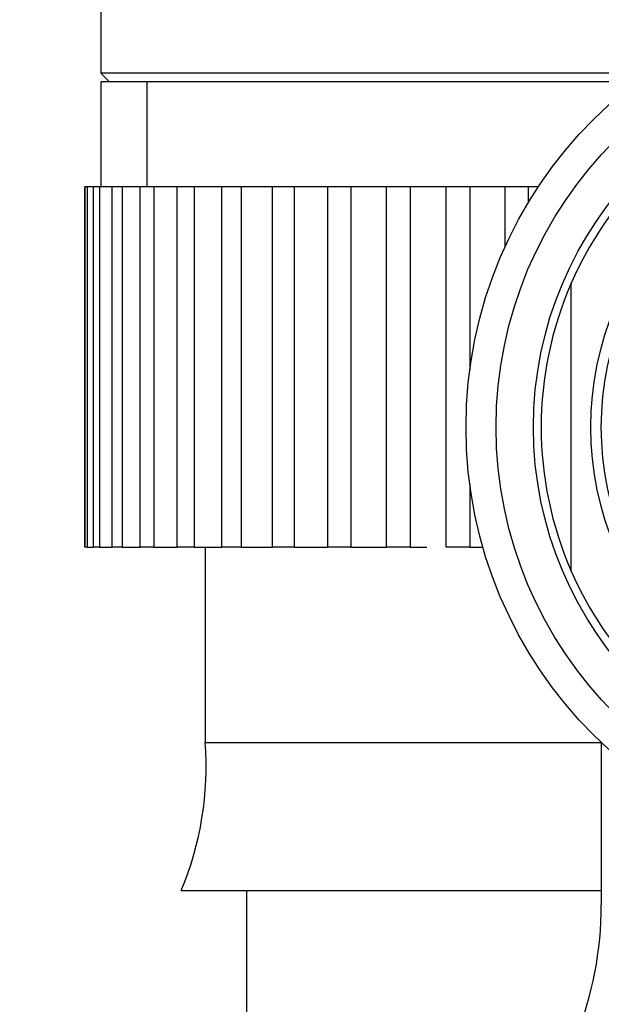
# Paper-space layout 'Layout1' of a CAD drawing. Units: millimetres. Extents: x 0 to 1124, y 0 to 1644.
# Drawn here: x 230 to 249, y 1165 to 1198 of the extents above; entities that cross this region are included whole.
import ezdxf
from ezdxf import colors
from ezdxf.entities.mleader import LeaderData, LeaderLine
from ezdxf.math import Vec2, Vec3

# ---------------------------------------------------------------- set-up
doc = ezdxf.new("R2010")
doc.units = ezdxf.units.MM
doc.layers.add('DV2_Défaut', color=7, linetype='Continuous')
doc.layers.add('Défaut', color=7, linetype='Continuous')

# ---------------------------------------------------------------- blocks, each defined once
blk = doc.blocks.new('_DOT')
at = {"color": 0}
blk.add_line((0, 0), (-1, 0), dxfattribs=at)
at = {"color": 0, "const_width": 0.333}
blk.add_lwpolyline([(-0.1665, 0, 1), (0.1665, 0, 1)], format="xyb", close=True, dxfattribs=at)
blk = doc.blocks.new('SE1')
at = {"layer": 'DV2_Défaut', "color": 7, "linetype": 'Continuous'}
for p, q in [((232.211, 1199.071), (232.211, 1196.332)), ((250.411, 1196.332), (232.211, 1196.332)), ((232.211, 1196.332), (232.503, 1196.049)), ((250.029, 1196.049), (232.211, 1196.049)), ((232.211, 1196.049), (232.211, 1192.549)), ((233.746, 1196.049), (233.746, 1192.549)), ((231.679, 1192.549), (231.675, 1192.549)), ((231.675, 1192.549), (231.675, 1180.549)), ((231.679, 1180.549), (231.679, 1192.549)), ((231.751, 1192.549), (231.679, 1192.549)), ((231.963, 1192.549), (231.751, 1192.549)), ((231.751, 1192.549), (231.751, 1180.549)), ((231.963, 1180.549), (231.963, 1192.549)), ((232.17, 1192.549), (231.963, 1192.549)), ((232.584, 1192.549), (232.17, 1192.549)), ((232.17, 1192.549), (232.17, 1180.549)), ((232.584, 1180.549), (232.584, 1192.549)), ((232.921, 1192.549), (232.584, 1192.549)), ((233.523, 1192.549), (232.921, 1192.549)), ((232.921, 1192.549), (232.921, 1180.549)), ((233.523, 1180.549), (233.523, 1192.549)), ((233.979, 1192.549), (233.523, 1192.549)), ((234.753, 1192.549), (233.979, 1192.549)), ((233.979, 1192.549), (233.979, 1180.549)), ((234.753, 1180.549), (234.753, 1192.549)), ((235.314, 1192.549), (234.753, 1192.549)), ((236.128, 1192.549), (235.314, 1192.549)), ((235.314, 1192.549), (235.314, 1180.549)), ((236.234, 1192.549), (236.128, 1192.549)), ((236.234, 1180.549), (236.234, 1192.549)), ((236.884, 1192.549), (236.234, 1192.549)), ((237.668, 1192.549), (236.884, 1192.549)), ((236.884, 1192.549), (236.884, 1180.549)), ((237.923, 1192.549), (237.668, 1192.549)), ((237.923, 1180.549), (237.923, 1192.549)), ((238.641, 1192.549), (237.923, 1192.549)), ((239.372, 1192.549), (238.641, 1192.549)), ((238.641, 1192.549), (238.641, 1180.549)), ((239.768, 1192.549), (239.372, 1192.549)), ((239.768, 1180.549), (239.768, 1192.549)), ((240.533, 1192.549), (239.768, 1192.549)), ((241.188, 1192.549), (240.533, 1192.549)), ((240.533, 1192.549), (240.533, 1180.549)), ((241.714, 1192.549), (241.188, 1192.549)), ((242.502, 1192.549), (241.714, 1192.549)), ((241.714, 1180.549), (241.714, 1192.549)), ((243.061, 1192.549), (242.502, 1192.549)), ((242.502, 1192.549), (242.502, 1180.549)), ((243.7, 1192.549), (243.061, 1192.549)), ((243.7, 1180.549), (243.7, 1192.549)), ((244.488, 1192.549), (243.7, 1192.549)), ((244.934, 1192.549), (244.488, 1192.549)), ((244.488, 1192.549), (244.488, 1186.461)), ((245.667, 1192.549), (244.934, 1192.549)), ((245.667, 1190.563), (245.667, 1192.549)), ((246.43, 1192.549), (245.667, 1192.549)), ((246.75, 1192.549), (246.43, 1192.549)), ((246.43, 1192.549), (246.43, 1192.014)), ((247.861, 1179.754), (247.861, 1189.345)), ((244.488, 1182.638), (244.488, 1180.549)), ((231.675, 1180.549), (231.679, 1180.549)), ((231.751, 1180.549), (231.679, 1180.549)), ((231.751, 1180.549), (231.963, 1180.549)), ((232.17, 1180.549), (231.963, 1180.549)), ((232.17, 1180.549), (232.584, 1180.549)), ((232.921, 1180.549), (232.584, 1180.549)), ((232.921, 1180.549), (233.523, 1180.549)), ((233.979, 1180.549), (233.523, 1180.549)), ((233.979, 1180.549), (234.753, 1180.549)), ((235.314, 1180.549), (234.753, 1180.549)), ((235.314, 1180.549), (236.128, 1180.549)), ((235.684, 1180.549), (235.684, 1174.049)), ((236.128, 1180.549), (236.234, 1180.549)), ((236.884, 1180.549), (236.234, 1180.549)), ((236.884, 1180.549), (237.668, 1180.549)), ((237.668, 1180.549), (237.923, 1180.549)), ((238.641, 1180.549), (237.923, 1180.549)), ((238.641, 1180.549), (239.372, 1180.549)), ((239.372, 1180.549), (239.768, 1180.549)), ((240.533, 1180.549), (239.768, 1180.549)), ((240.533, 1180.549), (241.188, 1180.549)), ((241.188, 1180.549), (241.714, 1180.549)), ((242.502, 1180.549), (241.714, 1180.549)), ((242.502, 1180.549), (243.061, 1180.549)), ((244.488, 1180.549), (243.7, 1180.549)), ((244.488, 1180.549), (244.924, 1180.549)), ((235.684, 1174.049), (248.861, 1174.049)), ((248.861, 1174.049), (248.861, 1168.649)), ((234.884, 1169.129), (248.861, 1169.129)), ((237.061, 1169.129), (237.061, 1140.549))]:
    blk.add_line(p, q, dxfattribs=at)
for radius in [14.5, 13.5, 12.258, 10.345, 10]:
    blk.add_circle((258.861, 1184.549), radius, dxfattribs=at)
for centre, radius, start, end in [((258.861, 1184.549), 12, 23.5565, 156.4435), ((258.861, 1184.549), 12, 156.4435, 203.5565), ((258.861, 1184.549), 12, 203.5565, 336.4435), ((225.064, 1173.251), 10.65, 337.2297, 4.3007), ((236.93, 1168.649), 11.931, 316.6402, 0)]:
    blk.add_arc(centre, radius, start, end, dxfattribs=at)

psp = doc.layouts.get("Layout1")

# ---------------------------------------------------------------- block references
at = {"layer": 'Défaut'}
psp.add_blockref('SE1', (0, 0), dxfattribs=at)

# ---------------------------------------------------------------- leaders
at = {"layer": 'Défaut', "color": 7, "linetype": 'Continuous'}
ml = psp.add_multileader_mtext('Standard', dxfattribs=at)
ml.set_content('{\\pxsm0.9;\\fSolid Edge ISO|b1||i0||c0|p34;\\W1.;08/09/2016\\P}', color=256)
ml.set_leader_properties()
ml.set_arrow_properties(name='DOT')
ml.build(insert=Vec2(0, 0))
ml.multileader.update_dxf_attribs({"leader_type": 0, "dogleg_length": 0, "arrow_head_size": 12})
ctx = ml.context
ctx.base_point, ctx.char_height, ctx.arrow_head_size, ctx.landing_gap_size = Vec3(966.35, 1636.717), 12, 12, 4.2
notes = []
notes.append((ctx, [(0, (0, 0, 0), (0, 0), (1, 0), 1, [])]))
ctx.mtext.insert = Vec3(970.55, 1642.837)
ml = psp.add_multileader_mtext('Standard', dxfattribs=at)
ml.set_content('{\\pxsm0.9;\\fArial|b1||i0||c0|p34;\\W1.;5840/8\\P}', color=256)
ml.set_leader_properties()
ml.set_arrow_properties(name='DOT')
ml.build(insert=Vec2(0, 0))
ml.multileader.update_dxf_attribs({"leader_type": 0, "dogleg_length": 0, "arrow_head_size": 12})
ctx = ml.context
ctx.base_point, ctx.char_height, ctx.arrow_head_size, ctx.landing_gap_size = Vec3(261.852, 1636.209), 12, 12, 4.2
notes.append((ctx, [(0, (0, 0, 0), (0, 0), (1, 0), 1, [])]))
ctx.mtext.insert = Vec3(266.052, 1642.323)
for ctx, leaders in notes:
    for number, flags, end, landing, length, lines in leaders:
        leader = LeaderData()
        leader.index, (leader.has_last_leader_line, leader.has_dogleg_vector, leader.attachment_direction) = number, flags
        leader.last_leader_point, leader.dogleg_vector, leader.dogleg_length = Vec3(end), Vec3(landing), length
        for number, points, colour, breaks in lines:
            line = LeaderLine()
            line.index, line.vertices, line.color, line.breaks = number, Vec3.list(points), colors.encode_raw_color(colour), breaks
            leader.lines.append(line)
        ctx.leaders.append(leader)

doc.saveas('drawing.dxf')
